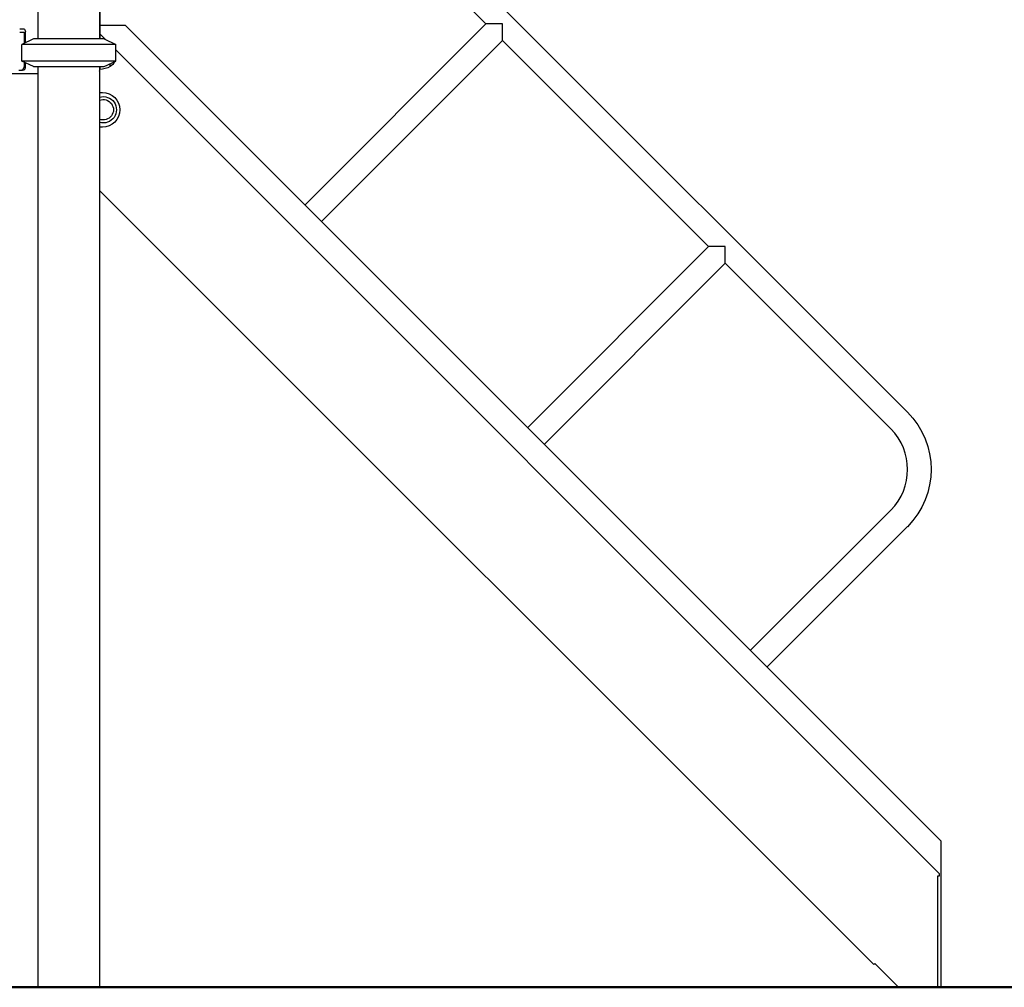
# Model space of a CAD drawing. Units: millimetres. Extents: x 0 to 33685, y 0 to 21000.
# Drawn here: x 23165 to 24588, y 2926 to 4323 of the extents above; entities that cross this region are included whole.
import ezdxf

# ---------------------------------------------------------------- set-up
doc = ezdxf.new("R2010")
doc.units = ezdxf.units.MM
doc.header["$LTSCALE"] = 0.3
doc.layers.add('P001', color=131, linetype='Continuous')
doc.layers.add('P_7THICK', color=7, linetype='Continuous', lineweight=50)

msp = doc.modelspace()

# ---------------------------------------------------------------- linework, layer by layer
at = {"layer": 'P001'}
for p, q in [((23284.5, 4919.8, -1313.6), (24447.7, 3756.6, -1313.6)), ((23284.5, 4871.7, -1313.6), (23838.9, 4317.3, -1313.6)), ((23191.8, 4395.7, -1313.6), (23191.8, 4295.7, -1313.6)), ((23280.8, 4395.7, -1313.6), (23280.8, 4295.7, -1313.6)), ((23281.3, 4395.7, -1313.6), (23281.3, 4295.7, -1313.6)), ((23167.8, 4309.7, -1313.6), (23165.4, 4309.7, -1313.6)), ((23171.8, 4309.7, -1313.6), (23167.8, 4309.7, -1313.6)), ((23281.3, 4315.7, -1313.6), (23317.9, 4315.7, -1313.6)), ((23317.9, 4315.7, -1313.6), (24496.6, 3137, -1313.6)), ((23838.9, 4317.3, -1313.6), (23577.6, 4056, -1313.6)), ((23862.9, 4317.3, -1313.6), (23838.9, 4317.3, -1313.6)), ((23862.9, 4293.3, -1313.6), (23862.9, 4317.3, -1313.6)), ((23165.4, 4305.2, -1313.6), (23167.8, 4305.2, -1313.6)), ((23167.8, 4305.2, -1313.6), (23171.8, 4305.2, -1313.6)), ((23185.3, 4295.7, -1313.6), (23168.3, 4287.8, -1313.6)), ((23171.8, 4305.2, -1313.6), (23171.8, 4289.4, -1313.6)), ((23174, 4290.4, -1313.6), (23174, 4305.2, -1313.6)), ((23287.3, 4295.7, -1313.6), (23185.3, 4295.7, -1313.6)), ((23289.3, 4294.8, -1313.6), (23281.3, 4302.8, -1313.6)), ((23287.3, 4295.7, -1313.6), (23304.3, 4287.8, -1313.6)), ((23304.3, 4287.8, -1313.6), (23168.3, 4287.8, -1313.6)), ((23168.3, 4263.6, -1313.6), (23168.3, 4287.8, -1313.6)), ((23304.3, 4263.6, -1313.6), (23304.3, 4287.8, -1313.6)), ((23862.9, 4293.3, -1313.6), (23601.6, 4032, -1313.6)), ((23862.9, 4293.3, -1313.6), (24160.6, 3995.6, -1313.6)), ((24494.3, 3089.8, -1313.6), (23304.3, 4279.8, -1313.6)), ((23304.3, 4263.6, -1313.6), (23168.3, 4263.6, -1313.6)), ((23185.3, 4255.7, -1313.6), (23168.3, 4263.6, -1313.6)), ((23171.8, 4262, -1313.6), (23171.8, 4255.7, -1313.6)), ((23174, 4255.7, -1313.6), (23174, 4261, -1313.6)), ((23185.3, 4255.7, -1313.6), (23287.3, 4255.7, -1313.6)), ((23191.8, 4255.7, -1313.6), (23191.8, 2925.7, -1313.6)), ((23280.8, 4255.7, -1313.6), (23280.8, 2925.7, -1313.6)), ((23281.3, 4255.7, -1313.6), (23281.3, 4251.6, -1313.6)), ((23287.3, 4255.7, -1313.6), (23304.3, 4263.6, -1313.6)), ((23296.3, 4255.9, -1313.6), (23296.3, 4259.9, -1313.6)), ((23150.5, 4245.7, -1313.6), (23191.8, 4245.7, -1313.6)), ((23164, 4250.7, -1313.6), (23168.4, 4250.7, -1313.6)), ((23168.4, 4250.7, -1313.6), (23169.7, 4250.7, -1313.6)), ((23281.3, 4251.6, -1313.6), (23281.3, 4251.6, -1313.6)), ((23280.8, 4218.3, -1313.6), (23285, 4218.3, -1313.6)), ((23285, 4168.3, -1313.6), (23280.8, 4168.3, -1313.6)), ((23280.8, 4076.7, -1313.6), (23280.8, 2925.7, -1313.6)), ((23280.8, 4076.7, -1313.6), (24399, 2958.5, -1313.6)), ((24160.6, 3995.6, -1313.6), (23899.3, 3734.3, -1313.6)), ((24184.7, 3995.6, -1313.6), (24160.6, 3995.6, -1313.6)), ((24184.7, 3971.5, -1313.6), (24184.7, 3995.6, -1313.6)), ((24184.7, 3971.5, -1313.6), (23923.4, 3710.2, -1313.6)), ((24184.7, 3971.5, -1313.6), (24423.7, 3732.5, -1313.6)), ((24423.7, 3615.1, -1313.6), (24221.1, 3412.5, -1313.6)), ((24447.7, 3591.1, -1313.6), (24245.1, 3388.5, -1313.6)), ((24496.6, 2925.7, -1313.6), (24496.6, 3137, -1313.6)), ((24491.8, 3086.7, -1313.6), (24494.3, 3086.7, -1313.6)), ((24491.8, 2925.7, -1313.6), (24491.8, 3086.7, -1313.6)), ((24494.3, 3086.7, -1313.6), (24494.3, 3089.8, -1313.6)), ((24400.7, 2960.1, -1313.6), (24399, 2958.5, -1313.6)), ((24435.1, 2925.7, -1313.6), (24400.7, 2960.1, -1313.6)), ((23191.8, 2925.7, -1313.6), (23280.8, 2925.7, -1313.6)), ((23280.8, 2925.7, -1313.6), (23280.8, 2925.7, -1313.6)), ((24435.1, 2925.7, -1313.6), (24491.8, 2925.7, -1313.6)), ((24491.8, 2925.7, -1313.6), (24496.6, 2925.7, -1313.6))]:
    msp.add_line(p, q, dxfattribs=at)
at = {"layer": 'P001', "elevation": -1313.6}
msp.add_lwpolyline([(23168.4, 4250.7, 0.079229), (23168.9, 4250.8, 0.056512), (23169.3, 4251, 0.038332), (23169.7, 4251.2, 0.025051), (23170, 4251.5, 0.03022), (23170.4, 4252, 0.014738), (23170.7, 4252.5, 0.002681), (23170.8, 4252.6, 0.002185), (23170.9, 4252.7)], format="xyb", dxfattribs=at)
at = {"layer": 'P001', "extrusion": (-2.96767e-13, -5.20568e-16, -1)}
for centre, radius, start, end in [((-23280.8, 4281.6, 1313.6), 30, 238.9183, 269.0684), ((-23286.8, 4270.6, 1313.6), 17.5, 206.6035, 237.1217)]:
    msp.add_arc(centre, radius, start, end, dxfattribs=at)
at = {"layer": 'P001'}
for centre, radius, start, end in [((23275.3, 4251.6, -1313.6), 6, 336.1719, 0), ((24365, 3673.8, -1313.6), 83, 315, 45)]:
    msp.add_arc(centre, radius, start, end, dxfattribs=at)
at = {"layer": 'P001', "extrusion": (-3.24212e-13, -8.50869e-16, -1)}
msp.add_arc((-23286.2, 4193.3, 1313.6), 19, 73.6096, 286.3904, dxfattribs=at)
at = {"layer": 'P001', "extrusion": (-3.05499e-13, -4.10106e-15, -1)}
msp.add_arc((-23285, 4193.3, 1313.6), 25, 90, 270, dxfattribs=at)
at = {"layer": 'P001', "extrusion": (-3.24245e-13, -9.53939e-16, -1)}
msp.add_arc((-23286.2, 4193.3, 1313.6), 14.7, 68.6048, 291.3952, dxfattribs=at)
at = {"layer": 'P001', "extrusion": (-3.06244e-13, -2.23993e-15, -1)}
msp.add_arc((-24365, 3673.8, 1313.6), 117, 135, 225, dxfattribs=at)
at = {"layer": 'P001'}
for centre, major_axis, ratio, start_param, end_param in [((23171.8, 4305.2, -1313.6), (0, 4.5), 0.5, 4.712389, 6.283185), ((23169.7, 4255.7, -1313.6), (0, -5), 0.866025, 0, 1.570796)]:
    msp.add_ellipse(centre, major_axis=major_axis, ratio=ratio, start_param=start_param, end_param=end_param, dxfattribs=at)
at = {"layer": 'P001', "extrusion": (0, 0, -1)}
msp.add_ellipse((23167.4, 4255.7, -1313.6), major_axis=(0, 5), ratio=0.866025, start_param=1.570796, end_param=2.214297, dxfattribs=at)
at = {"layer": 'P_7THICK'}
msp.add_line((17837.8, 2925.7, -1313.6), (25141.5, 2925.7, -1313.6), dxfattribs=at)

doc.saveas('drawing.dxf')
